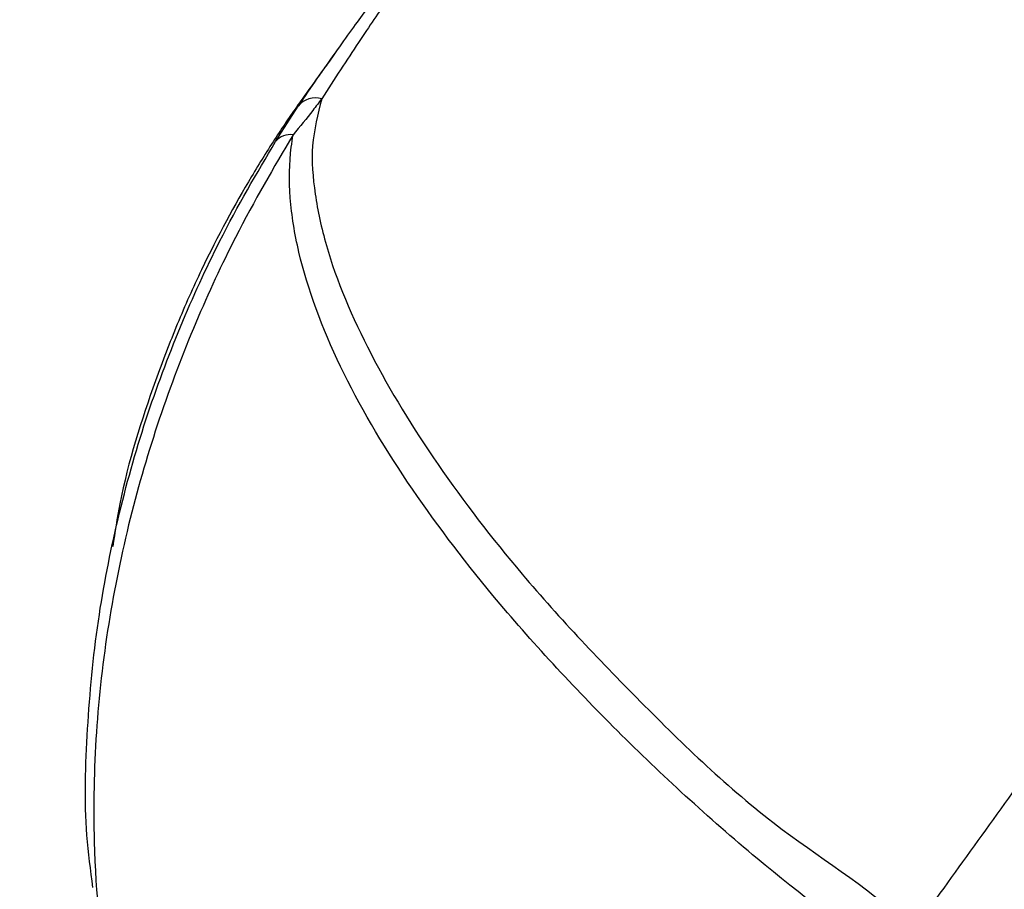
# Model space of a CAD drawing. Units: millimetres. Extents: x 5682 to 23435, y 3609 to 17872.
# Drawn here: x 8258 to 8292, y 13240 to 13270 of the extents above; entities that cross this region are included whole.
import ezdxf

# ---------------------------------------------------------------- set-up
doc = ezdxf.new("R2010")
doc.units = ezdxf.units.MM
doc.linetypes.add('ACAD_ISO03W100', pattern=[30, 12, -18])
doc.linetypes.add('ČERCHOVANÁ', pattern=[25.4, 12.7, -6.35, 0, -6.35])
for name, color, linetype in [('HERNI_PRVEK', 4, 'Continuous'), ('OSA', 7, 'ČERCHOVANÁ'), ('PADOVA_ZONA', 1, 'ACAD_ISO03W100'), ('ZALOZENI', 6, 'Continuous')]:
    doc.layers.add(name, color=color, linetype=linetype)
doc.styles.add('arial', font='arial.ttf')
doc.dimstyles.new('_KOTY_50', dxfattribs={"dimtxt": 125, "dimasz": 75, "dimexe": 50, "dimexo": 50, "dimgap": 50, "dimtad": 1, "dimdec": 0, "dimrnd": 10, "dimdsep": 46, "dimtxsty": 'arial', "dimblk": 'ARCHTICK', "dimcen": -1.5, "dimclrt": 2, "dimadec": 0, "dimazin": 0, "dimtfac": 0.63, "dimtdec": 0, "dimtix": 1, "dimtmove": 2, "dimatfit": 3, "dimldrblk": 'KOTA', "dimfxl": 400, "dimfxlon": 1, "dimtolj": 1, "dimtzin": 0, "dimarcsym": 0})

# ---------------------------------------------------------------- blocks, each defined once
blk = doc.blocks.new('_ArchTick')
at = {"color": 0, "linetype": 'ByBlock', "const_width": 0.15}
blk.add_lwpolyline([(-0.5, -0.5), (0.5, 0.5)], dxfattribs=at)
blk = doc.blocks.new('*D14')
at = {"color": 0, "lineweight": -2, "transparency": 16777216}
for p, q in [((7818.085, 10809.672), (7818.085, 10359.672)), ((10001.431, 10809.672), (10001.431, 10359.672)), ((7818.085, 10409.672), (10001.431, 10409.672))]:
    blk.add_line(p, q, dxfattribs=at)
at = {"layer": 'Defpoints', "color": 0, "transparency": 16777216}
for p in [(10001.431, 14032.797), (7818.085, 14026.733), (10001.431, 10409.672)]:
    blk.add_point(p, dxfattribs=at)
at = {"color": 0, "lineweight": -2, "transparency": 16777216, "xscale": 75, "yscale": 75, "zscale": 75, "rotation": 180}
blk.add_blockref('_ArchTick', (7818.085, 10409.672), dxfattribs=at)
at = {"color": 0, "lineweight": -2, "transparency": 16777216, "xscale": 75, "yscale": 75, "zscale": 75}
blk.add_blockref('_ArchTick', (10001.431, 10409.672), dxfattribs=at)
at = {"color": 2, "transparency": 16777216, "insert": (8909.758, 10523.494), "char_height": 125, "attachment_point": 5, "style": 'arial'}
blk.add_mtext('\\A1;2180', dxfattribs=at)
blk = doc.blocks.new('KOTA')
for p, q in [((-75, -75), (75, 75)), ((0, 75), (0, -75)), ((-75, 0), (75, 0))]:
    blk.add_line(p, q)
blk = doc.blocks.new('*D16')
at = {"color": 0, "lineweight": -2, "transparency": 16777216}
for p, q in [((5807.725, 10511.109), (5807.725, 10061.109)), ((12010.944, 10511.109), (12010.944, 10061.109)), ((5807.725, 10111.109), (12010.944, 10111.109))]:
    blk.add_line(p, q, dxfattribs=at)
at = {"layer": 'Defpoints', "color": 0, "transparency": 16777216}
for p in [(5807.725, 14031.967), (12010.944, 14015.816), (12010.944, 10111.109)]:
    blk.add_point(p, dxfattribs=at)
at = {"color": 0, "lineweight": -2, "transparency": 16777216, "xscale": 75, "yscale": 75, "zscale": 75, "rotation": 180}
blk.add_blockref('_ArchTick', (5807.725, 10111.109), dxfattribs=at)
at = {"color": 0, "lineweight": -2, "transparency": 16777216, "xscale": 75, "yscale": 75, "zscale": 75}
blk.add_blockref('_ArchTick', (12010.944, 10111.109), dxfattribs=at)
at = {"color": 2, "transparency": 16777216, "insert": (8909.335, 10224.931), "char_height": 125, "attachment_point": 5, "style": 'arial'}
blk.add_mtext('\\A1;6200', dxfattribs=at)

msp = doc.modelspace()

# ---------------------------------------------------------------- linework, layer by layer
at = {"layer": 'HERNI_PRVEK'}
msp.add_line((8266.842, 13266.039), (8267.625, 13267.263), dxfattribs=at)
for centre, radius, start, end in [((8816.582, 13971.246), 930.2, 209.978788, 239.388352), ((8268.227, 13266.766), 0.78, 74.3705, 140.3936), ((8267.344, 13265.615), 0.657, 81.2252, 139.8632)]:
    msp.add_arc(centre, radius, start, end, dxfattribs=at)
for points, knots in [([(8271.492, 13272.103), (8271.267, 13271.771), (8270.869, 13271.187), (8269.746, 13269.527), (8268.877, 13268.193), (8268.437, 13267.517)], [0, 0, 0, 0, 0.392153, 0.692353, 1, 1, 1, 1]), ([(8267.625, 13267.263), (8268.067, 13267.902), (8268.96, 13269.192), (8270.139, 13270.807), (8270.55, 13271.38), (8270.779, 13271.701)], [0, 0, 0, 0, 0.301493, 0.608967, 1, 1, 1, 1]), ([(8268.907, 13269.101), (8268.84, 13269.009), (8268.68, 13268.787), (8268.39, 13268.384), (8268.042, 13267.901), (8267.661, 13267.374), (8267.268, 13266.804), (8266.855, 13266.184), (8266.435, 13265.529), (8265.575, 13264.12), (8264.537, 13262.212), (8263.43, 13259.742), (8262.421, 13257.088), (8261.581, 13254.484), (8261.277, 13252.497), (8261.202, 13252.002)], [0, 0, 0, 0, 0.033559, 0.081207, 0.128714, 0.176042, 0.224788, 0.270722, 0.31944, 0.366134, 0.55529, 0.651729, 0.745835, 0.936595, 1, 1, 1, 1]), ([(8268.437, 13267.517), (8268.336, 13267.383), (8268.041, 13266.99), (8267.682, 13266.553), (8267.444, 13266.264)], [0, 0, 0, 0, 0.34102, 1, 1, 1, 1]), ([(8268.437, 13267.517), (8268.301, 13266.986), (8268.037, 13265.959), (8268.168, 13264.224), (8268.684, 13261.843), (8270.022, 13258.679), (8272.377, 13254.831), (8275.539, 13250.704), (8279.563, 13246.474), (8284.023, 13242.184), (8287.57, 13240.066), (8288.921, 13238.715), (8288.921, 13238.715)], [0, 0, 0, 0, 0.065252, 0.12598, 0.186737, 0.309242, 0.432267, 0.555468, 0.709582, 0.863789, 0.999998, 1, 1, 1, 1]), ([(8267.444, 13266.264), (8266.776, 13265.132), (8265.63, 13263.191), (8264.04, 13259.766), (8262.787, 13256.485), (8261.752, 13252.962), (8261.001, 13249.304), (8260.574, 13245.532), (8260.489, 13241.205), (8260.966, 13236.419), (8262.195, 13231.409), (8264.163, 13226.707), (8266.378, 13223.115), (8268.623, 13220.401), (8270.585, 13218.406), (8272.159, 13217.194), (8272.969, 13216.57)], [0, 0, 0, 0, 0.08585, 0.147147, 0.210235, 0.27156, 0.334509, 0.398978, 0.464842, 0.559342, 0.656574, 0.752991, 0.851424, 0.899393, 0.948216, 1, 1, 1, 1]), ([(8288.111, 13237.591), (8286.558, 13238.772), (8283.243, 13241.293), (8278.596, 13245.573), (8274.531, 13249.968), (8271.308, 13254.222), (8268.942, 13258.243), (8267.701, 13261.583), (8267.293, 13264.098), (8267.316, 13265.432), (8267.423, 13266.124), (8267.444, 13266.264)], [0, 0, 0, 0, 0.14227, 0.303644, 0.464912, 0.594604, 0.724063, 0.854035, 0.918768, 0.983446, 1, 1, 1, 1]), ([(8260.517, 13240.19), (8260.436, 13240.791), (8260.198, 13242.562), (8260.29, 13245.681), (8260.633, 13249.361), (8261.34, 13252.973), (8262.309, 13256.422), (8263.522, 13259.658), (8265.064, 13263.023), (8266.19, 13264.933), (8266.842, 13266.039)], [0, 0, 0, 0, 0.067315, 0.198645, 0.329878, 0.454731, 0.579522, 0.704062, 0.828586, 1, 1, 1, 1]), ([(8297.479, 13250.597), (8296.026, 13248.578), (8293.115, 13244.537), (8290.32, 13240.657), (8288.921, 13238.715)], [0, 0, 0, 0, 0.499511, 1, 1, 1, 1])]:
    msp.add_open_spline(points, degree=3, knots=knots, dxfattribs=at)
at = {"layer": 'OSA', "linetype": 'ČERCHOVANÁ', "ltscale": 25}
msp.add_circle((8909.335, 14023.891), 1001.62, dxfattribs=at)
at = {"layer": 'PADOVA_ZONA', "linetype": 'ACAD_ISO03W100', "ltscale": 10}
msp.add_circle((8909.335, 14023.891), 3101.62, dxfattribs=at)
at = {"layer": 'ZALOZENI', "ltscale": 5}
msp.add_circle((8408.525, 13156.463), 200, dxfattribs=at)

# ---------------------------------------------------------------- dimensions: what is measured, and where the dimension line sits
for base, p1, p2, picture, middle in [((10001.431, 10409.672), (7818.085, 14026.733), (10001.431, 14032.797), '*D14', (8909.758, 10523.494)), ((12010.944, 10111.109), (5807.725, 14031.967), (12010.944, 14015.816), '*D16', (8909.335, 10224.931))]:
    dim = msp.add_linear_dim(base=base, p1=p1, p2=p2, dimstyle='_KOTY_50')
    dim.commit()
    dim.dimension.update_dxf_attribs({"geometry": picture, "text_midpoint": middle})

doc.saveas('drawing.dxf')
